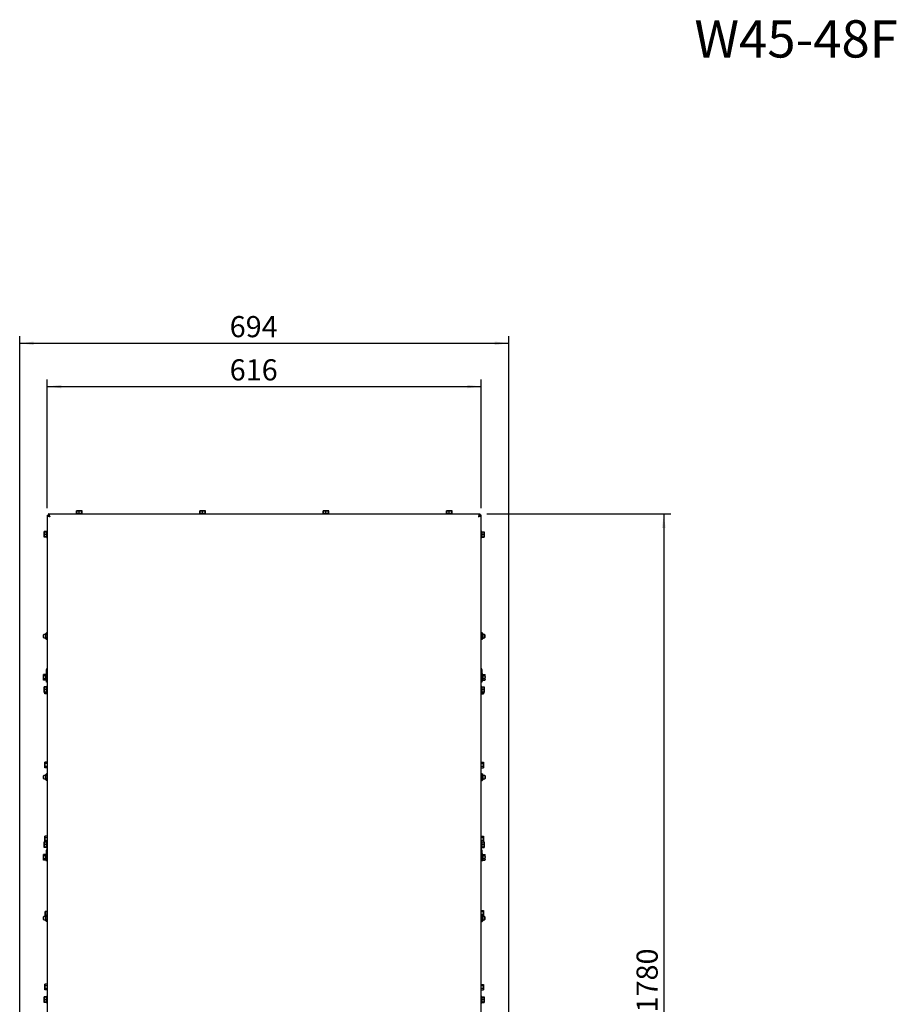
# Paper-space layout 'vooraanzicht' of a CAD drawing. Units: millimetres. Extents: x 21 to 196, y 7 to 285.
# Drawn here: x 72 to 196, y 145 to 285 of the extents above; entities that cross this region are included whole.
import ezdxf

# ---------------------------------------------------------------- set-up
doc = ezdxf.new("R2010")
doc.units = ezdxf.units.MM
doc.layers.add('MATEN', color=7, linetype='Continuous')
doc.layers.add('SLD-0', color=179, linetype='Continuous')
doc.styles.add('SLDTEXTSTYLE0', font='TXT', dxfattribs={"width": 0.638186})
doc.styles.add('SLDTEXTSTYLE4', font='TXT', dxfattribs={"width": 0.75})
doc.dimstyles.new('SLDDIMSTYLE2', dxfattribs={"dimtxt": 3, "dimasz": 2, "dimexe": 0, "dimexo": 0.0625, "dimgap": 0.75, "dimtad": 1, "dimdec": 0, "dimlfac": 10, "dimrnd": 1e-09, "dimzin": 12, "dimdsep": 46, "dimtxsty": 'SLDTEXTSTYLE4', "dimsah": 1, "dimcen": 0.09, "dimadec": 0, "dimazin": 3, "dimtfac": 1, "dimtofl": 0, "dimtmove": 0, "dimatfit": 3, "dimfxl": 0, "dimfrac": 2, "dimtolj": 1, "dimtzin": 12, "dimarcsym": 0})

# ---------------------------------------------------------------- blocks, each defined once
blk = doc.blocks.new('_D_19')
at = {"layer": 'MATEN', "color": 7}
for p, q in [((75.8, 215.86), (75.8, 234.12)), ((137.4, 215.86), (137.4, 234.12)), ((75.8, 233.12), (137.4, 233.12))]:
    blk.add_line(p, q, dxfattribs=at)
for points in [[(75.8, 233.12), (77.8, 232.87), (77.8, 233.37)], [(137.4, 233.12), (135.4, 233.37), (135.4, 232.87)]]:
    blk.add_solid(points, dxfattribs=at)
at = {"layer": 'MATEN', "color": 7, "insert": (101.7, 236.99), "char_height": 3, "attachment_point": 1, "style": 'SLDTEXTSTYLE4'}
blk.add_mtext('616', dxfattribs=at)
blk = doc.blocks.new('_D_20')
at = {"layer": 'MATEN', "color": 7}
for p, q in [((71.9, 103.16), (71.9, 240.26)), ((71.9, 239.26), (141.3, 239.26)), ((141.3, 103.16), (141.3, 240.26))]:
    blk.add_line(p, q, dxfattribs=at)
for points in [[(71.9, 239.26), (73.9, 239.01), (73.9, 239.51)], [(141.3, 239.26), (139.3, 239.51), (139.3, 239.01)]]:
    blk.add_solid(points, dxfattribs=at)
at = {"layer": 'MATEN', "color": 7, "insert": (101.7, 243.12), "char_height": 3, "attachment_point": 1, "style": 'SLDTEXTSTYLE4'}
blk.add_mtext('694', dxfattribs=at)
blk = doc.blocks.new('_D_25')
at = {"layer": 'MATEN', "color": 7}
for p, q in [((138.19, 215.06), (164.3, 215.06)), ((163.3, 215.06), (163.3, 73.11)), ((135.5, 73.11), (164.3, 73.11))]:
    blk.add_line(p, q, dxfattribs=at)
for points in [[(163.3, 215.06), (163.05, 213.06), (163.55, 213.06)], [(163.3, 73.11), (163.55, 75.11), (163.05, 75.11)]]:
    blk.add_solid(points, dxfattribs=at)
at = {"layer": 'MATEN', "color": 7, "char_height": 3, "attachment_point": 1, "rotation": 90, "style": 'SLDTEXTSTYLE4'}
for s, insert in [('- 1780', (159.43, 141.98)), ('1420', (159.43, 131.99))]:
    blk.add_mtext(s, dxfattribs=dict(at, insert=insert))

psp = doc.layouts.new('vooraanzicht')

# ---------------------------------------------------------------- linework, layer by layer
at = {"color": 7, "linetype": 'Continuous', "lineweight": 25}
for p, q in [((79.91, 215.16), (79.91, 215.06)), ((79.91, 215.16), (80.79, 215.16)), ((80, 215.49), (79.95, 215.47)), ((79.95, 215.47), (80, 215.48)), ((79.95, 215.16), (79.95, 215.47)), ((80, 215.47), (80.18, 215.49)), ((80.18, 215.49), (80, 215.49)), ((80, 215.16), (80, 215.47)), ((80.53, 215.49), (80.18, 215.49)), ((80.18, 215.49), (80.35, 215.47)), ((80.35, 215.47), (80.53, 215.49)), ((80.35, 215.16), (80.35, 215.47)), ((80.53, 215.49), (80.7, 215.47)), ((80.7, 215.49), (80.53, 215.49)), ((80.76, 215.47), (80.7, 215.49)), ((80.7, 215.48), (80.76, 215.47)), ((80.7, 215.16), (80.7, 215.47)), ((80.76, 215.16), (80.76, 215.47)), ((80.79, 215.06), (80.79, 215.16)), ((97.41, 215.16), (97.41, 215.06)), ((97.41, 215.16), (98.29, 215.16)), ((97.5, 215.49), (97.45, 215.47)), ((97.45, 215.47), (97.5, 215.48)), ((97.45, 215.16), (97.45, 215.47)), ((97.5, 215.47), (97.68, 215.49)), ((97.68, 215.49), (97.5, 215.49)), ((97.5, 215.16), (97.5, 215.47)), ((98.03, 215.49), (97.68, 215.49)), ((97.68, 215.49), (97.85, 215.47)), ((97.85, 215.47), (98.03, 215.49)), ((97.85, 215.16), (97.85, 215.47)), ((98.03, 215.49), (98.2, 215.47)), ((98.2, 215.49), (98.03, 215.49)), ((98.26, 215.47), (98.2, 215.49)), ((98.2, 215.48), (98.26, 215.47)), ((98.2, 215.16), (98.2, 215.47)), ((98.26, 215.16), (98.26, 215.47)), ((98.29, 215.06), (98.29, 215.16)), ((114.91, 215.16), (114.91, 215.06)), ((114.91, 215.16), (115.79, 215.16)), ((115, 215.49), (114.95, 215.47)), ((114.95, 215.47), (115, 215.48)), ((114.95, 215.16), (114.95, 215.47)), ((115, 215.47), (115.18, 215.49)), ((115.18, 215.49), (115, 215.49)), ((115, 215.16), (115, 215.47)), ((115.53, 215.49), (115.18, 215.49)), ((115.18, 215.49), (115.35, 215.47)), ((115.35, 215.47), (115.53, 215.49)), ((115.35, 215.16), (115.35, 215.47)), ((115.53, 215.49), (115.7, 215.47)), ((115.7, 215.49), (115.53, 215.49)), ((115.76, 215.47), (115.7, 215.49)), ((115.7, 215.48), (115.76, 215.47)), ((115.7, 215.16), (115.7, 215.47)), ((115.76, 215.16), (115.76, 215.47)), ((115.79, 215.06), (115.79, 215.16)), ((132.41, 215.16), (132.41, 215.06)), ((132.41, 215.16), (133.29, 215.16)), ((132.5, 215.49), (132.45, 215.47)), ((132.45, 215.47), (132.5, 215.48)), ((132.45, 215.16), (132.45, 215.47)), ((132.5, 215.47), (132.68, 215.49)), ((132.68, 215.49), (132.5, 215.49)), ((132.5, 215.16), (132.5, 215.47)), ((133.03, 215.49), (132.68, 215.49)), ((132.68, 215.49), (132.85, 215.47)), ((132.85, 215.47), (133.03, 215.49)), ((132.85, 215.16), (132.85, 215.47)), ((133.03, 215.49), (133.2, 215.47)), ((133.2, 215.49), (133.03, 215.49)), ((133.26, 215.47), (133.2, 215.49)), ((133.2, 215.48), (133.26, 215.47)), ((133.2, 215.16), (133.2, 215.47)), ((133.26, 215.16), (133.26, 215.47)), ((133.29, 215.06), (133.29, 215.16)), ((75.8, 214.86), (76, 214.86)), ((75.8, 214.86), (75.8, 141.61)), ((76.01, 215.06), (137.19, 215.06)), ((76.01, 215.06), (76.01, 214.86)), ((137.19, 215.06), (137.19, 214.86)), ((137.4, 214.86), (137.2, 214.86)), ((137.4, 141.61), (137.4, 214.86)), ((75.39, 212.54), (75.38, 212.48)), ((75.38, 212.48), (75.39, 212.54)), ((75.38, 212.31), (75.39, 212.48)), ((75.38, 212.48), (75.38, 212.31)), ((75.7, 212.54), (75.39, 212.54)), ((75.7, 212.48), (75.39, 212.48)), ((75.8, 212.57), (75.7, 212.57)), ((75.7, 211.69), (75.7, 212.57)), ((137.5, 212.57), (137.4, 212.57)), ((137.5, 212.57), (137.5, 212.54)), ((137.5, 212.54), (137.5, 211.69)), ((137.5, 212.53), (137.81, 212.53)), ((137.5, 212.51), (137.81, 212.51)), ((137.81, 212.51), (137.83, 212.35)), ((137.83, 212.48), (137.81, 212.51)), ((137.83, 212.35), (137.81, 212.19)), ((137.83, 212.35), (137.83, 212.48)), ((137.83, 212), (137.83, 212.35)), ((75.39, 212.13), (75.38, 212.31)), ((75.38, 212.31), (75.38, 211.96)), ((75.38, 211.96), (75.39, 212.13)), ((75.39, 211.78), (75.38, 211.96)), ((75.38, 211.96), (75.38, 211.78)), ((75.38, 211.78), (75.39, 211.73)), ((75.39, 211.73), (75.38, 211.78)), ((75.7, 212.13), (75.39, 212.13)), ((75.7, 211.78), (75.39, 211.78)), ((75.7, 211.73), (75.39, 211.73)), ((75.7, 211.69), (75.8, 211.69)), ((137.4, 211.69), (137.5, 211.69)), ((137.5, 212.19), (137.81, 212.19)), ((137.5, 211.81), (137.81, 211.81)), ((137.5, 211.76), (137.81, 211.76)), ((137.5, 211.73), (137.81, 211.73)), ((137.81, 212.19), (137.83, 212)), ((137.81, 211.81), (137.83, 211.79)), ((137.83, 211.79), (137.81, 211.76)), ((137.82, 211.77), (137.81, 211.73)), ((137.81, 211.73), (137.82, 211.76)), ((137.83, 211.79), (137.83, 212)), ((75.35, 197.96), (75.3, 197.91)), ((75.3, 197.87), (75.3, 197.91)), ((75.3, 197.51), (75.3, 197.87)), ((75.3, 197.51), (75.35, 197.46)), ((75.6, 197.96), (75.35, 197.96)), ((75.35, 197.91), (75.35, 197.96)), ((75.35, 197.46), (75.35, 197.91)), ((75.35, 197.46), (75.6, 197.46)), ((75.71, 198.18), (75.6, 198.09)), ((75.6, 197.71), (75.6, 198.09)), ((75.6, 197.33), (75.6, 197.71)), ((75.6, 197.33), (75.71, 197.25)), ((75.8, 198.18), (75.71, 198.18)), ((75.8, 197.95), (75.71, 197.95)), ((75.8, 197.48), (75.71, 197.48)), ((75.8, 197.25), (75.71, 197.25)), ((137.4, 198.17), (137.49, 198.17)), ((137.4, 197.99), (137.49, 197.99)), ((137.4, 197.53), (137.49, 197.53)), ((137.4, 197.26), (137.49, 197.26)), ((137.49, 197.26), (137.53, 197.28)), ((137.6, 198.09), (137.53, 198.15)), ((137.53, 197.28), (137.6, 197.33)), ((137.6, 198.09), (137.6, 197.33)), ((137.85, 197.96), (137.6, 197.96)), ((137.6, 197.46), (137.85, 197.46)), ((137.9, 197.91), (137.85, 197.96)), ((137.85, 197.96), (137.85, 197.46)), ((137.85, 197.46), (137.9, 197.51)), ((137.9, 197.91), (137.9, 197.51)), ((75.7, 191.36), (75.7, 192.96)), ((137.5, 192.96), (137.5, 191.36)), ((75.29, 192.27), (75.28, 192.21)), ((75.28, 192.17), (75.29, 192.27)), ((75.28, 192.21), (75.28, 192.17)), ((75.29, 192.07), (75.28, 192.17)), ((75.28, 192.17), (75.28, 191.86)), ((75.28, 191.86), (75.29, 192.07)), ((75.28, 191.86), (75.28, 191.56)), ((75.28, 191.56), (75.29, 191.66)), ((75.29, 191.46), (75.28, 191.56)), ((75.28, 191.56), (75.28, 191.51)), ((75.28, 191.51), (75.29, 191.46)), ((75.6, 192.27), (75.29, 192.27)), ((75.6, 192.07), (75.29, 192.07)), ((75.6, 191.66), (75.29, 191.66)), ((75.6, 191.46), (75.29, 191.46)), ((75.7, 192.3), (75.6, 192.3)), ((75.6, 191.42), (75.6, 192.3)), ((75.6, 191.42), (75.7, 191.42)), ((137.6, 192.3), (137.5, 192.3)), ((137.5, 191.42), (137.6, 191.42)), ((137.6, 192.3), (137.6, 191.7)), ((137.6, 192.26), (137.91, 192.26)), ((137.6, 192.11), (137.91, 192.11)), ((137.6, 191.71), (137.91, 191.71)), ((137.6, 191.7), (137.6, 191.42)), ((137.6, 191.46), (137.91, 191.46)), ((137.93, 192.19), (137.91, 192.11)), ((137.91, 192.11), (137.93, 191.91)), ((137.93, 191.91), (137.91, 191.71)), ((137.91, 191.71), (137.93, 191.59)), ((137.93, 191.59), (137.91, 191.46)), ((137.91, 191.46), (137.92, 191.49)), ((137.93, 192.21), (137.92, 192.24)), ((137.92, 191.49), (137.93, 191.51)), ((137.93, 192.19), (137.93, 192.21)), ((137.93, 191.91), (137.93, 192.19)), ((137.93, 191.59), (137.93, 191.91)), ((137.93, 191.51), (137.93, 191.59)), ((75.39, 190.54), (75.38, 190.48)), ((75.38, 190.48), (75.39, 190.54)), ((75.38, 190.31), (75.39, 190.48)), ((75.38, 190.48), (75.38, 190.31)), ((75.39, 190.13), (75.38, 190.31)), ((75.38, 190.31), (75.38, 189.96)), ((75.38, 189.96), (75.39, 190.13)), ((75.7, 190.54), (75.39, 190.54)), ((75.7, 190.48), (75.39, 190.48)), ((75.7, 190.13), (75.39, 190.13)), ((75.7, 191.16), (75.7, 191.36)), ((75.8, 191.16), (75.7, 191.16)), ((75.8, 190.57), (75.7, 190.57)), ((75.7, 189.69), (75.7, 190.57)), ((137.5, 191.16), (137.4, 191.16)), ((137.5, 190.57), (137.4, 190.57)), ((137.5, 191.36), (137.5, 191.16)), ((137.5, 190.57), (137.5, 190.54)), ((137.5, 190.54), (137.5, 189.69)), ((137.5, 190.53), (137.81, 190.53)), ((137.5, 190.51), (137.81, 190.51)), ((137.5, 190.19), (137.81, 190.19)), ((137.81, 190.51), (137.83, 190.35)), ((137.83, 190.48), (137.81, 190.51)), ((137.83, 190.35), (137.81, 190.19)), ((137.81, 190.19), (137.83, 190)), ((137.83, 190.35), (137.83, 190.48)), ((137.83, 190), (137.83, 190.35)), ((137.83, 189.79), (137.83, 190)), ((75.39, 189.78), (75.38, 189.96)), ((75.38, 189.96), (75.38, 189.78)), ((75.38, 189.78), (75.39, 189.73)), ((75.39, 189.73), (75.38, 189.78)), ((75.7, 189.78), (75.39, 189.78)), ((75.7, 189.73), (75.39, 189.73)), ((75.48, 189.73), (75.48, 189.61)), ((75.48, 189.61), (75.49, 189.71)), ((75.49, 189.51), (75.48, 189.61)), ((75.48, 189.61), (75.48, 189.56)), ((75.48, 189.56), (75.49, 189.51)), ((75.49, 189.71), (75.49, 189.73)), ((75.7, 189.71), (75.49, 189.71)), ((75.8, 189.51), (75.49, 189.51)), ((75.7, 189.69), (75.8, 189.69)), ((137.4, 189.69), (137.5, 189.69)), ((137.4, 189.51), (137.71, 189.51)), ((137.5, 189.81), (137.81, 189.81)), ((137.5, 189.76), (137.81, 189.76)), ((137.5, 189.73), (137.81, 189.73)), ((137.73, 189.64), (137.71, 189.51)), ((137.71, 189.51), (137.72, 189.54)), ((137.72, 189.73), (137.73, 189.64)), ((137.72, 189.54), (137.73, 189.56)), ((137.73, 189.64), (137.73, 189.73)), ((137.73, 189.56), (137.73, 189.64)), ((137.81, 189.81), (137.83, 189.79)), ((137.83, 189.79), (137.81, 189.76)), ((137.82, 189.77), (137.81, 189.73)), ((137.81, 189.73), (137.82, 189.76)), ((75.49, 179.82), (75.48, 179.76)), ((75.48, 179.72), (75.49, 179.82)), ((75.48, 179.76), (75.48, 179.72)), ((75.49, 179.62), (75.48, 179.72)), ((75.48, 179.72), (75.48, 179.41)), ((75.48, 179.41), (75.49, 179.62)), ((75.48, 179.41), (75.48, 179.11)), ((75.48, 179.11), (75.49, 179.21)), ((75.49, 179.01), (75.48, 179.11)), ((75.48, 179.11), (75.48, 179.06)), ((75.48, 179.06), (75.49, 179.01)), ((75.8, 179.82), (75.49, 179.82)), ((75.8, 179.62), (75.49, 179.62)), ((75.8, 179.21), (75.49, 179.21)), ((75.8, 179.01), (75.49, 179.01)), ((137.4, 179.81), (137.71, 179.81)), ((137.4, 179.66), (137.71, 179.66)), ((137.4, 179.26), (137.71, 179.26)), ((137.4, 179.01), (137.71, 179.01)), ((137.73, 179.74), (137.71, 179.66)), ((137.71, 179.66), (137.73, 179.46)), ((137.73, 179.46), (137.71, 179.26)), ((137.71, 179.26), (137.73, 179.14)), ((137.73, 179.14), (137.71, 179.01)), ((137.71, 179.01), (137.72, 179.04)), ((137.73, 179.76), (137.72, 179.79)), ((137.72, 179.04), (137.73, 179.06)), ((137.73, 179.74), (137.73, 179.76)), ((137.73, 179.46), (137.73, 179.74)), ((137.73, 179.14), (137.73, 179.46)), ((137.73, 179.06), (137.73, 179.14)), ((75.35, 177.96), (75.3, 177.91)), ((75.3, 177.91), (75.3, 177.91)), ((75.3, 177.51), (75.3, 177.91)), ((75.3, 177.51), (75.35, 177.46)), ((75.6, 177.96), (75.35, 177.96)), ((75.35, 177.96), (75.35, 177.96)), ((75.35, 177.46), (75.35, 177.96)), ((75.35, 177.46), (75.6, 177.46)), ((75.71, 178.18), (75.6, 178.09)), ((75.6, 177.71), (75.6, 178.09)), ((75.6, 177.33), (75.6, 177.71)), ((75.8, 178.18), (75.71, 178.18)), ((75.8, 177.95), (75.71, 177.95)), ((75.8, 177.48), (75.71, 177.48)), ((137.4, 178.18), (137.49, 178.18)), ((137.4, 177.95), (137.49, 177.95)), ((137.4, 177.48), (137.49, 177.48)), ((137.6, 178.09), (137.49, 178.18)), ((137.6, 178.09), (137.6, 177.33)), ((137.9, 177.96), (137.6, 177.96)), ((137.6, 177.46), (137.9, 177.46)), ((137.95, 177.91), (137.9, 177.96)), ((137.9, 177.96), (137.9, 177.71)), ((137.9, 177.71), (137.9, 177.46)), ((137.9, 177.46), (137.95, 177.51)), ((137.95, 177.91), (137.95, 177.71)), ((137.95, 177.71), (137.95, 177.51)), ((75.6, 177.33), (75.71, 177.25)), ((75.8, 177.25), (75.71, 177.25)), ((137.4, 177.25), (137.49, 177.25)), ((137.49, 177.25), (137.6, 177.33)), ((75.49, 169.32), (75.48, 169.26)), ((75.48, 169.22), (75.49, 169.32)), ((75.48, 169.26), (75.48, 169.22)), ((75.49, 169.12), (75.48, 169.22)), ((75.48, 169.22), (75.48, 168.91)), ((75.48, 168.91), (75.49, 169.12)), ((75.8, 169.32), (75.49, 169.32)), ((75.8, 169.12), (75.49, 169.12)), ((137.4, 169.31), (137.71, 169.31)), ((137.4, 169.16), (137.71, 169.16)), ((137.73, 169.24), (137.71, 169.16)), ((137.71, 169.16), (137.73, 168.96)), ((137.73, 169.26), (137.72, 169.29)), ((137.73, 169.24), (137.73, 169.26)), ((137.73, 168.96), (137.73, 169.24)), ((75.39, 168.54), (75.38, 168.48)), ((75.38, 168.48), (75.39, 168.54)), ((75.38, 168.31), (75.39, 168.48)), ((75.38, 168.48), (75.38, 168.31)), ((75.39, 168.13), (75.38, 168.31)), ((75.38, 168.31), (75.38, 167.96)), ((75.38, 167.96), (75.39, 168.13)), ((75.39, 167.78), (75.38, 167.96)), ((75.38, 167.96), (75.38, 167.78)), ((75.38, 167.78), (75.39, 167.73)), ((75.39, 167.73), (75.38, 167.78)), ((75.7, 168.54), (75.39, 168.54)), ((75.7, 168.48), (75.39, 168.48)), ((75.7, 168.13), (75.39, 168.13)), ((75.7, 167.78), (75.39, 167.78)), ((75.7, 167.73), (75.39, 167.73)), ((75.48, 168.91), (75.48, 168.61)), ((75.48, 168.61), (75.49, 168.71)), ((75.49, 168.54), (75.48, 168.61)), ((75.48, 168.61), (75.48, 168.56)), ((75.48, 168.56), (75.48, 168.54)), ((75.8, 168.71), (75.49, 168.71)), ((75.8, 168.57), (75.7, 168.57)), ((75.7, 167.69), (75.7, 168.57)), ((75.7, 167.69), (75.8, 167.69)), ((137.4, 168.76), (137.71, 168.76)), ((137.5, 168.57), (137.4, 168.57)), ((137.4, 167.69), (137.5, 167.69)), ((137.5, 168.57), (137.5, 168.54)), ((137.5, 168.54), (137.5, 167.69)), ((137.5, 168.53), (137.81, 168.53)), ((137.5, 168.51), (137.81, 168.51)), ((137.5, 168.19), (137.81, 168.19)), ((137.5, 167.81), (137.81, 167.81)), ((137.5, 167.76), (137.81, 167.76)), ((137.5, 167.73), (137.81, 167.73)), ((137.73, 168.96), (137.71, 168.76)), ((137.71, 168.76), (137.73, 168.64)), ((137.73, 168.64), (137.71, 168.53)), ((137.72, 168.54), (137.73, 168.56)), ((137.73, 168.64), (137.73, 168.96)), ((137.73, 168.56), (137.73, 168.64)), ((137.81, 168.51), (137.83, 168.35)), ((137.83, 168.48), (137.81, 168.51)), ((137.83, 168.35), (137.81, 168.19)), ((137.81, 168.19), (137.83, 168)), ((137.81, 167.81), (137.83, 167.79)), ((137.83, 167.79), (137.81, 167.76)), ((137.82, 167.77), (137.81, 167.73)), ((137.81, 167.73), (137.82, 167.76)), ((137.83, 168.35), (137.83, 168.48)), ((137.83, 168), (137.83, 168.35)), ((137.83, 167.79), (137.83, 168)), ((75.29, 166.73), (75.28, 166.67)), ((75.28, 166.63), (75.29, 166.73)), ((75.28, 166.67), (75.28, 166.63)), ((75.29, 166.52), (75.28, 166.63)), ((75.28, 166.63), (75.28, 166.32)), ((75.28, 166.32), (75.29, 166.52)), ((75.28, 166.32), (75.28, 166.02)), ((75.6, 166.73), (75.29, 166.73)), ((75.6, 166.52), (75.29, 166.52)), ((75.7, 166.76), (75.6, 166.76)), ((75.6, 165.88), (75.6, 166.76)), ((75.7, 165.92), (75.7, 167.34)), ((75.8, 167.52), (75.76, 167.48)), ((137.44, 167.48), (137.4, 167.52)), ((137.5, 167.34), (137.5, 165.92)), ((137.6, 166.76), (137.5, 166.76)), ((137.6, 166.76), (137.6, 166.15)), ((137.6, 166.72), (137.91, 166.72)), ((137.6, 166.57), (137.91, 166.57)), ((137.93, 166.65), (137.91, 166.57)), ((137.91, 166.57), (137.93, 166.37)), ((137.93, 166.37), (137.91, 166.17)), ((137.93, 166.67), (137.92, 166.7)), ((137.93, 166.65), (137.93, 166.67)), ((137.93, 166.37), (137.93, 166.65)), ((137.93, 166.05), (137.93, 166.37)), ((75.28, 166.02), (75.29, 166.12)), ((75.29, 165.92), (75.28, 166.02)), ((75.28, 166.02), (75.28, 165.97)), ((75.28, 165.97), (75.29, 165.92)), ((75.6, 166.12), (75.29, 166.12)), ((75.6, 165.92), (75.29, 165.92)), ((75.6, 165.88), (75.7, 165.88)), ((75.7, 165.92), (75.8, 165.92)), ((75.7, 165.92), (75.7, 165.88)), ((137.5, 165.92), (137.4, 165.92)), ((137.5, 165.88), (137.5, 165.92)), ((137.5, 165.88), (137.6, 165.88)), ((137.6, 166.17), (137.91, 166.17)), ((137.6, 166.15), (137.6, 165.88)), ((137.6, 165.92), (137.91, 165.92)), ((137.91, 166.17), (137.93, 166.05)), ((137.93, 166.05), (137.91, 165.92)), ((137.91, 165.92), (137.92, 165.95)), ((137.92, 165.94), (137.93, 165.97)), ((137.93, 165.97), (137.93, 166.05)), ((75.35, 157.96), (75.3, 157.91)), ((75.3, 157.91), (75.3, 157.91)), ((75.3, 157.51), (75.3, 157.91)), ((75.6, 157.96), (75.35, 157.96)), ((75.35, 157.96), (75.35, 157.96)), ((75.35, 157.46), (75.35, 157.96)), ((75.52, 158.63), (75.51, 158.57)), ((75.51, 158.52), (75.52, 158.63)), ((75.51, 158.57), (75.51, 158.52)), ((75.52, 158.42), (75.51, 158.52)), ((75.51, 158.52), (75.51, 158.22)), ((75.51, 158.22), (75.52, 158.42)), ((75.51, 158.22), (75.51, 157.96)), ((75.51, 157.96), (75.52, 158.02)), ((75.8, 158.63), (75.52, 158.63)), ((75.8, 158.42), (75.52, 158.42)), ((75.6, 158.02), (75.52, 158.02)), ((75.71, 158.18), (75.6, 158.09)), ((75.6, 157.71), (75.6, 158.09)), ((75.8, 158.18), (75.71, 158.18)), ((75.8, 157.95), (75.71, 157.95)), ((137.4, 158.81), (137.71, 158.81)), ((137.4, 158.66), (137.71, 158.66)), ((137.4, 158.26), (137.71, 158.26)), ((137.4, 158.18), (137.49, 158.18)), ((137.4, 157.95), (137.49, 157.95)), ((137.6, 158.09), (137.49, 158.18)), ((137.6, 158.09), (137.6, 157.33)), ((137.6, 158.01), (137.71, 158.01)), ((137.85, 157.96), (137.6, 157.96)), ((137.73, 158.74), (137.71, 158.66)), ((137.71, 158.66), (137.73, 158.46)), ((137.73, 158.46), (137.71, 158.26)), ((137.71, 158.26), (137.73, 158.14)), ((137.73, 158.14), (137.71, 158.01)), ((137.71, 158.01), (137.72, 158.04)), ((137.73, 158.76), (137.72, 158.79)), ((137.72, 158.04), (137.73, 158.06)), ((137.73, 158.74), (137.73, 158.76)), ((137.73, 158.46), (137.73, 158.74)), ((137.73, 158.14), (137.73, 158.46)), ((137.73, 158.06), (137.73, 158.14)), ((137.9, 157.91), (137.85, 157.96)), ((137.85, 157.96), (137.85, 157.46)), ((137.9, 157.91), (137.9, 157.51)), ((75.3, 157.51), (75.35, 157.46)), ((75.35, 157.46), (75.6, 157.46)), ((75.6, 157.33), (75.6, 157.71)), ((75.6, 157.33), (75.71, 157.25)), ((75.8, 157.48), (75.71, 157.48)), ((75.8, 157.25), (75.71, 157.25)), ((137.4, 157.48), (137.49, 157.48)), ((137.4, 157.25), (137.49, 157.25)), ((137.49, 157.25), (137.6, 157.33)), ((137.6, 157.46), (137.85, 157.46)), ((137.85, 157.46), (137.9, 157.51)), ((137.85, 157.46), (137.85, 157.46)), ((137.9, 157.51), (137.9, 157.51)), ((75.49, 148.32), (75.48, 148.26)), ((75.48, 148.22), (75.49, 148.32)), ((75.48, 148.26), (75.48, 148.22)), ((75.49, 148.12), (75.48, 148.22)), ((75.48, 148.22), (75.48, 147.91)), ((75.48, 147.91), (75.49, 148.12)), ((75.8, 148.32), (75.49, 148.32)), ((75.8, 148.12), (75.49, 148.12)), ((137.4, 148.31), (137.71, 148.31)), ((137.4, 148.16), (137.71, 148.16)), ((137.73, 148.24), (137.71, 148.16)), ((137.71, 148.16), (137.73, 147.96)), ((137.73, 148.26), (137.72, 148.29)), ((137.73, 148.24), (137.73, 148.26)), ((137.73, 147.96), (137.73, 148.24)), ((75.48, 147.91), (75.48, 147.61)), ((75.48, 147.61), (75.49, 147.71)), ((75.49, 147.51), (75.48, 147.61)), ((75.48, 147.61), (75.48, 147.56)), ((75.48, 147.56), (75.49, 147.51)), ((75.8, 147.71), (75.49, 147.71)), ((75.8, 147.51), (75.49, 147.51)), ((137.4, 147.76), (137.71, 147.76)), ((137.4, 147.51), (137.71, 147.51)), ((137.73, 147.96), (137.71, 147.76)), ((137.71, 147.76), (137.73, 147.64)), ((137.73, 147.64), (137.71, 147.51)), ((137.71, 147.51), (137.72, 147.54)), ((137.72, 147.54), (137.73, 147.56)), ((137.73, 147.64), (137.73, 147.96)), ((137.73, 147.56), (137.73, 147.64)), ((75.39, 146.54), (75.38, 146.48)), ((75.38, 146.48), (75.39, 146.54)), ((75.38, 146.31), (75.39, 146.48)), ((75.38, 146.48), (75.38, 146.31)), ((75.39, 146.13), (75.38, 146.31)), ((75.38, 146.31), (75.38, 145.96)), ((75.38, 145.96), (75.39, 146.13)), ((75.39, 145.78), (75.38, 145.96)), ((75.38, 145.96), (75.38, 145.78)), ((75.38, 145.78), (75.39, 145.73)), ((75.39, 145.73), (75.38, 145.78)), ((75.7, 146.54), (75.39, 146.54)), ((75.7, 146.48), (75.39, 146.48)), ((75.7, 146.13), (75.39, 146.13)), ((75.7, 145.78), (75.39, 145.78)), ((75.7, 145.73), (75.39, 145.73)), ((75.8, 146.57), (75.7, 146.57)), ((75.7, 145.69), (75.7, 146.57)), ((75.7, 145.69), (75.8, 145.69)), ((137.5, 146.57), (137.4, 146.57)), ((137.4, 145.69), (137.5, 145.69)), ((137.5, 146.57), (137.5, 146.54)), ((137.5, 146.54), (137.5, 145.69)), ((137.5, 146.53), (137.81, 146.53)), ((137.5, 146.51), (137.81, 146.51)), ((137.5, 146.19), (137.81, 146.19)), ((137.5, 145.81), (137.81, 145.81)), ((137.5, 145.76), (137.81, 145.76)), ((137.5, 145.73), (137.81, 145.73)), ((137.81, 146.51), (137.83, 146.35)), ((137.83, 146.48), (137.81, 146.51)), ((137.83, 146.35), (137.81, 146.19)), ((137.81, 146.19), (137.83, 146)), ((137.81, 145.81), (137.83, 145.79)), ((137.83, 145.79), (137.81, 145.76)), ((137.82, 145.77), (137.81, 145.73)), ((137.81, 145.73), (137.82, 145.76)), ((137.83, 146.35), (137.83, 146.48)), ((137.83, 146), (137.83, 146.35)), ((137.83, 145.79), (137.83, 146))]:
    psp.add_line(p, q, dxfattribs=at)
at = {"color": 7, "linetype": 'Continuous', "lineweight": 25, "flags": 128}
for points in [[(76.08, 214.83), (76.06, 214.81), (76.04, 214.78)], [(137.12, 214.83), (137.14, 214.81), (137.16, 214.78)]]:
    psp.add_lwpolyline(points, dxfattribs=at)
at = {"color": 7, "linetype": 'Continuous', "lineweight": 25}
for centre, radius, start, end in [((76.2, 214.66), 0.05, 122.2237, 147.913), ((76.2, 214.66), 0.0461, 122.1635, 147.8871), ((137, 214.66), 0.05, 32.1995, 57.8946), ((137, 214.66), 0.0461, 32.2237, 57.913), ((75.9, 192.96), 0.2, 120, 180), ((137.3, 192.96), 0.2, 0, 60), ((75.9, 167.34), 0.2, 135, 180), ((137.3, 167.34), 0.2, 0, 45)]:
    psp.add_arc(centre, radius, start, end, dxfattribs=at)
for points, knots in [([(75.8, 214.86), (75.81, 214.84), (75.82, 214.81), (75.89, 214.77), (76, 214.73), (76.11, 214.69), (76.18, 214.67), (76.2, 214.66)], [0, 0, 0, 0, 0.224618, 0.449272, 0.673926, 0.89858, 1, 1, 1, 1]), ([(76, 214.86), (76, 214.85), (76.01, 214.83), (76.03, 214.81), (76.05, 214.8), (76.05, 214.8)], [0, 0, 0, 0, 0.420168, 0.7948, 1, 1, 1, 1]), ([(76, 214.86), (76.01, 214.84), (76.01, 214.81), (76.06, 214.75), (76.13, 214.71), (76.18, 214.68), (76.2, 214.66)], [0, 0, 0, 0, 0.277298, 0.529713, 0.782064, 1, 1, 1, 1]), ([(137.19, 215.06), (137.18, 215.06), (137.15, 215.05), (137.11, 214.97), (137.06, 214.86), (137.03, 214.75), (137.01, 214.69), (137, 214.66)], [0, 0, 0, 0, 0.224618, 0.449272, 0.673926, 0.89858, 1, 1, 1, 1]), ([(137.19, 214.86), (137.18, 214.86), (137.14, 214.85), (137.09, 214.8), (137.05, 214.74), (137.02, 214.69), (137, 214.66)], [0, 0, 0, 0, 0.277298, 0.529713, 0.782064, 1, 1, 1, 1]), ([(137.15, 214.79), (137.16, 214.8), (137.18, 214.81), (137.2, 214.84), (137.2, 214.85), (137.2, 214.86)], [0, 0, 0, 0, 0.297923, 0.67134, 1, 1, 1, 1]), ([(137.81, 212.53), (137.81, 212.53), (137.82, 212.52), (137.82, 212.51), (137.82, 212.51)], [0, 0, 0, 0, 0.873901, 1, 1, 1, 1]), ([(137.83, 212), (137.83, 211.95), (137.82, 211.89), (137.81, 211.83), (137.81, 211.81)], [0, 0, 0, 0, 0.750835, 1, 1, 1, 1]), ([(75.71, 198.18), (75.68, 198.15), (75.63, 198.11), (75.62, 198.04), (75.66, 197.99), (75.69, 197.96), (75.71, 197.95)], [0, 0, 0, 0, 0.365804, 0.585087, 0.803658, 1, 1, 1, 1]), ([(75.71, 197.48), (75.7, 197.5), (75.66, 197.57), (75.62, 197.67), (75.63, 197.8), (75.67, 197.89), (75.7, 197.94), (75.71, 197.95)], [0, 0, 0, 0, 0.154058, 0.429967, 0.647809, 0.9391, 1, 1, 1, 1]), ([(75.71, 197.48), (75.68, 197.46), (75.63, 197.41), (75.62, 197.35), (75.66, 197.3), (75.69, 197.27), (75.71, 197.25)], [0, 0, 0, 0, 0.365804, 0.585087, 0.803658, 1, 1, 1, 1]), ([(137.49, 197.99), (137.51, 198), (137.54, 198.02), (137.58, 198.06), (137.57, 198.12), (137.53, 198.15), (137.5, 198.17), (137.49, 198.17)], [0, 0, 0, 0, 0.154058, 0.429967, 0.647809, 0.9391, 1, 1, 1, 1]), ([(137.49, 197.53), (137.52, 197.58), (137.57, 197.67), (137.58, 197.8), (137.55, 197.9), (137.51, 197.96), (137.49, 197.99)], [0, 0, 0, 0, 0.365804, 0.585087, 0.803658, 1, 1, 1, 1]), ([(137.49, 197.26), (137.52, 197.29), (137.57, 197.34), (137.58, 197.42), (137.55, 197.48), (137.51, 197.51), (137.49, 197.53)], [0, 0, 0, 0, 0.365804, 0.585087, 0.803658, 1, 1, 1, 1]), ([(75.29, 191.66), (75.29, 191.68), (75.28, 191.75), (75.28, 191.81), (75.28, 191.86)], [0, 0, 0, 0, 0.249165, 1, 1, 1, 1]), ([(137.91, 192.26), (137.91, 192.26), (137.92, 192.23), (137.93, 192.21), (137.93, 192.19)], [0, 0, 0, 0, 0.249165, 1, 1, 1, 1]), ([(137.81, 190.53), (137.81, 190.53), (137.82, 190.52), (137.82, 190.51), (137.82, 190.51)], [0, 0, 0, 0, 0.873901, 1, 1, 1, 1]), ([(137.83, 190), (137.83, 189.95), (137.82, 189.89), (137.81, 189.83), (137.81, 189.81)], [0, 0, 0, 0, 0.750835, 1, 1, 1, 1]), ([(75.49, 179.21), (75.49, 179.23), (75.48, 179.3), (75.48, 179.36), (75.48, 179.41)], [0, 0, 0, 0, 0.249165, 1, 1, 1, 1]), ([(137.71, 179.81), (137.71, 179.81), (137.72, 179.78), (137.73, 179.76), (137.73, 179.74)], [0, 0, 0, 0, 0.249165, 1, 1, 1, 1]), ([(75.71, 178.18), (75.68, 178.15), (75.63, 178.11), (75.62, 178.04), (75.66, 177.99), (75.69, 177.96), (75.71, 177.95)], [0, 0, 0, 0, 0.365804, 0.585087, 0.803658, 1, 1, 1, 1]), ([(75.71, 177.48), (75.7, 177.5), (75.66, 177.57), (75.62, 177.67), (75.63, 177.8), (75.67, 177.89), (75.7, 177.94), (75.71, 177.95)], [0, 0, 0, 0, 0.154058, 0.429967, 0.647809, 0.9391, 1, 1, 1, 1]), ([(75.71, 177.48), (75.68, 177.46), (75.63, 177.41), (75.62, 177.35), (75.66, 177.3), (75.69, 177.27), (75.71, 177.25)], [0, 0, 0, 0, 0.365804, 0.585087, 0.803658, 1, 1, 1, 1]), ([(137.49, 177.95), (137.52, 177.97), (137.57, 178.01), (137.58, 178.08), (137.55, 178.13), (137.51, 178.16), (137.49, 178.18)], [0, 0, 0, 0, 0.365804, 0.585087, 0.803658, 1, 1, 1, 1]), ([(137.49, 177.48), (137.51, 177.5), (137.54, 177.57), (137.58, 177.67), (137.57, 177.8), (137.53, 177.89), (137.5, 177.94), (137.49, 177.95)], [0, 0, 0, 0, 0.154058, 0.429967, 0.647809, 0.9391, 1, 1, 1, 1]), ([(137.49, 177.25), (137.52, 177.28), (137.57, 177.32), (137.58, 177.39), (137.55, 177.44), (137.51, 177.47), (137.49, 177.48)], [0, 0, 0, 0, 0.365804, 0.585087, 0.803658, 1, 1, 1, 1]), ([(137.71, 169.31), (137.71, 169.31), (137.72, 169.28), (137.73, 169.26), (137.73, 169.24)], [0, 0, 0, 0, 0.249165, 1, 1, 1, 1]), ([(75.49, 168.71), (75.49, 168.73), (75.48, 168.8), (75.48, 168.86), (75.48, 168.91)], [0, 0, 0, 0, 0.249165, 1, 1, 1, 1]), ([(137.81, 168.53), (137.81, 168.53), (137.82, 168.52), (137.82, 168.51), (137.82, 168.51)], [0, 0, 0, 0, 0.873901, 1, 1, 1, 1]), ([(137.83, 168), (137.83, 167.95), (137.82, 167.89), (137.81, 167.83), (137.81, 167.81)], [0, 0, 0, 0, 0.750835, 1, 1, 1, 1]), ([(75.29, 166.12), (75.29, 166.14), (75.28, 166.2), (75.28, 166.27), (75.28, 166.32)], [0, 0, 0, 0, 0.249165, 1, 1, 1, 1]), ([(137.91, 166.72), (137.91, 166.72), (137.92, 166.69), (137.93, 166.67), (137.93, 166.65)], [0, 0, 0, 0, 0.249165, 1, 1, 1, 1]), ([(75.52, 158.02), (75.52, 158.04), (75.51, 158.1), (75.51, 158.17), (75.51, 158.22)], [0, 0, 0, 0, 0.249165, 1, 1, 1, 1]), ([(75.71, 158.18), (75.68, 158.15), (75.63, 158.11), (75.62, 158.04), (75.66, 157.99), (75.69, 157.96), (75.71, 157.95)], [0, 0, 0, 0, 0.365804, 0.585087, 0.803658, 1, 1, 1, 1]), ([(75.71, 157.48), (75.7, 157.5), (75.66, 157.57), (75.62, 157.67), (75.63, 157.8), (75.67, 157.89), (75.7, 157.94), (75.71, 157.95)], [0, 0, 0, 0, 0.154058, 0.429967, 0.647809, 0.9391, 1, 1, 1, 1]), ([(137.49, 157.95), (137.52, 157.97), (137.57, 158.01), (137.58, 158.08), (137.55, 158.13), (137.51, 158.16), (137.49, 158.18)], [0, 0, 0, 0, 0.365804, 0.585087, 0.803658, 1, 1, 1, 1]), ([(137.49, 157.48), (137.51, 157.5), (137.54, 157.57), (137.58, 157.67), (137.57, 157.8), (137.53, 157.89), (137.5, 157.94), (137.49, 157.95)], [0, 0, 0, 0, 0.154058, 0.429967, 0.647809, 0.9391, 1, 1, 1, 1]), ([(137.71, 158.81), (137.71, 158.81), (137.72, 158.78), (137.73, 158.76), (137.73, 158.74)], [0, 0, 0, 0, 0.249165, 1, 1, 1, 1]), ([(75.71, 157.48), (75.68, 157.46), (75.63, 157.41), (75.62, 157.35), (75.66, 157.3), (75.69, 157.27), (75.71, 157.25)], [0, 0, 0, 0, 0.365804, 0.585087, 0.803658, 1, 1, 1, 1]), ([(137.49, 157.25), (137.52, 157.28), (137.57, 157.32), (137.58, 157.39), (137.55, 157.44), (137.51, 157.47), (137.49, 157.48)], [0, 0, 0, 0, 0.365804, 0.585087, 0.803658, 1, 1, 1, 1]), ([(137.71, 148.31), (137.71, 148.31), (137.72, 148.28), (137.73, 148.26), (137.73, 148.24)], [0, 0, 0, 0, 0.249165, 1, 1, 1, 1]), ([(75.49, 147.71), (75.49, 147.73), (75.48, 147.8), (75.48, 147.86), (75.48, 147.91)], [0, 0, 0, 0, 0.249165, 1, 1, 1, 1]), ([(137.81, 146.53), (137.81, 146.53), (137.82, 146.52), (137.82, 146.51), (137.82, 146.51)], [0, 0, 0, 0, 0.873901, 1, 1, 1, 1]), ([(137.83, 146), (137.83, 145.95), (137.82, 145.89), (137.81, 145.83), (137.81, 145.81)], [0, 0, 0, 0, 0.750835, 1, 1, 1, 1])]:
    psp.add_open_spline(points, degree=3, knots=knots, dxfattribs=at)
for points in [[(76.2, 214.66), (76.19, 214.72), (76.15, 214.82), (76.11, 214.95), (76.06, 215.05), (76.02, 215.06), (76.01, 215.06)], [(76.2, 214.66), (76.19, 214.69), (76.15, 214.74), (76.11, 214.81), (76.06, 214.86), (76.02, 214.86), (76.01, 214.86)], [(137, 214.66), (137.03, 214.68), (137.08, 214.71), (137.15, 214.76), (137.19, 214.81), (137.2, 214.84), (137.2, 214.86)], [(137, 214.66), (137.05, 214.68), (137.16, 214.71), (137.29, 214.76), (137.38, 214.81), (137.4, 214.84), (137.4, 214.86)]]:
    psp.add_open_spline(points, degree=3, dxfattribs=at)

# ---------------------------------------------------------------- texts
at = {"layer": 'SLD-0', "color": 179, "insert": (167.64, 285.09), "char_height": 5.292, "attachment_point": 1, "style": 'SLDTEXTSTYLE0'}
psp.add_mtext('W45-48F', dxfattribs=at)

# ---------------------------------------------------------------- dimensions: what is measured, and where the dimension line sits
at = {"layer": 'MATEN', "color": 7}
for base, p1, p2, picture, middle in [((141.3, 239.26), (71.9, 102.16), (141.3, 102.16), '_D_20', (105.03, 239.26)), ((137.4, 233.12), (75.8, 214.86), (137.4, 214.86), '_D_19', (105.03, 233.12))]:
    dim = psp.add_linear_dim(base=base, p1=p1, p2=p2, dimstyle='SLDDIMSTYLE2', dxfattribs=at)
    dim.commit()
    dim.dimension.update_dxf_attribs({"geometry": picture, "text_midpoint": middle, "dimtype": 160})
dim = psp.add_linear_dim(base=(163.30181496, 73.1141095), p1=(137.19474389, 215.0641095), p2=(134.50181496, 73.1141095), angle=90, text='<> - 1780', dimstyle='SLDDIMSTYLE2', dxfattribs=at)
dim.commit()
dim.dimension.update_dxf_attribs({"geometry": '_D_25', "text_midpoint": (163.30181496, 142.62957734), "dimtype": 160})

doc.saveas('drawing.dxf')
